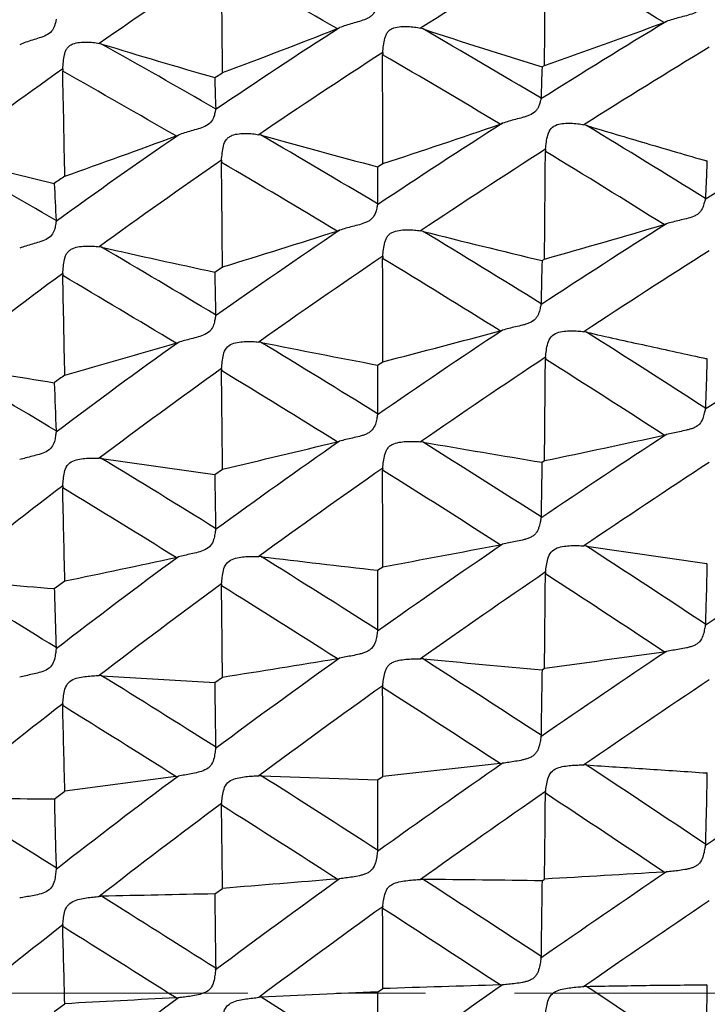
# Model space of a CAD drawing. Units: millimetres. Extents: x 11 to 914, y 29 to 285.
# Drawn here: x 826 to 828, y 229 to 232 of the extents above; entities that cross this region are included whole.
import ezdxf

# ---------------------------------------------------------------- set-up
doc = ezdxf.new("R2010")
doc.units = ezdxf.units.MM
doc.header["$MEASUREMENT"] = 0
doc.linetypes.add('CENTER', pattern=[2, 1.25, -0.25, 0.25, -0.25])
doc.layers.get('0').update_dxf_attribs({"lineweight": 30})
doc.layers.add('CEN', color=1, linetype='CENTER', lineweight=15)

msp = doc.modelspace()

# ---------------------------------------------------------------- linework, layer by layer
for p, q in [((827.2373, 231.6183), (827.2444, 231.6225)), ((826.3168, 231.5884), (826.3385, 231.6021)), ((827.2347, 231.5303), (827.2343, 231.5283)), ((826.3192, 231.5002), (826.319, 231.4981)), ((827.6995, 231.3533), (827.702, 231.3548)), ((826.7748, 231.3372), (826.7891, 231.3462)), ((827.6969, 231.248), (827.6965, 231.2456)), ((826.7747, 231.2327), (826.7744, 231.2303)), ((825.8705, 231.1859), (825.8703, 231.1835)), ((827.2373, 231.0734), (827.2444, 231.0778)), ((826.3168, 231.0412), (826.3385, 231.0556)), ((827.2347, 230.9518), (827.2343, 230.9491)), ((826.3192, 230.9205), (826.319, 230.9177)), ((826.7748, 230.7794), (826.7891, 230.7888)), ((827.6995, 230.7968), (827.702, 230.7984)), ((826.7747, 230.6424), (826.7744, 230.6393)), ((827.6969, 230.6582), (827.6965, 230.6552)), ((825.8705, 230.594), (825.8703, 230.5908)), ((827.2373, 230.506), (827.2444, 230.5105)), ((826.3168, 230.4718), (826.3385, 230.4867)), ((827.2347, 230.3522), (827.2343, 230.3488)), ((826.3192, 230.3199), (826.319, 230.3165)), ((827.3621, 230.27), (827.7013, 230.2211)), ((827.6995, 230.2207), (827.702, 230.2223)), ((826.7748, 230.2023), (826.7891, 230.2119)), ((825.8653, 230.1504), (825.8948, 230.172)), ((826.7747, 230.0342), (826.7744, 230.0305)), ((827.6969, 230.0505), (827.6965, 230.0468)), ((825.8705, 229.9847), (825.8703, 229.9809)), ((827.2373, 229.9222), (827.2444, 229.9268)), ((825.9983, 229.9055), (826.3168, 229.8863)), ((826.3168, 229.8863), (826.3385, 229.9017)), ((827.2347, 229.7378), (827.2343, 229.7338)), ((826.3192, 229.7049), (826.319, 229.7009)), ((827.1195, 229.6581), (826.7891, 229.6219)), ((826.2076, 229.6218), (825.8948, 229.5803)), ((826.4473, 229.624), (826.7748, 229.6121)), ((826.7748, 229.6121), (826.7891, 229.6219)), ((827.6995, 229.6314), (827.702, 229.6331)), ((825.8653, 229.5583), (825.8948, 229.5803)), ((826.7747, 229.4149), (826.7744, 229.4106)), ((827.6969, 229.4313), (827.6965, 229.4271)), ((825.8705, 229.3647), (825.8703, 229.3604)), ((827.2373, 229.3284), (827.2444, 229.3331)), ((826.3168, 229.2914), (826.3385, 229.3069)), ((827.6995, 229.0353), (827.702, 229.037)), ((826.7748, 229.0153), (826.7891, 229.0252)), ((825.8653, 228.9603), (825.8948, 228.9825))]:
    msp.add_line(p, q)
for centre, radius, start, end in [((837.2691, 215.4473), 19.3038, 121.27627, 122.50462), ((670.3001, 233.0105), 156.9504, 359.493304, 359.608946), ((815.5487, 211.6243), 23.4424, 59.1192, 60.06476), ((834.8591, 218.9039), 15.5554, 123.22526, 124.75352), ((812.6469, 207.2851), 28.1737, 60.1704, 60.93084), ((717.9791, 230.7179), 108.363, 0.467543, 0.630259), ((839.0068, 212.8394), 22.0877, 121.13163, 122.20766), ((821.1363, 249.1243), 18.5371, 289.23885, 290.34303), ((827.4368, 232.1308), 0.4132, 290.3553, 291.3683), ((836.3985, 216.6291), 17.9634, 122.7987, 124.13267), ((819.3736, 250.2239), 19.8816, 290.50668, 291.50273), ((826.5154, 232.0958), 0.3974, 291.5151, 292.5652), ((826.8729, 231.6352), 0.0948, 71.7314, 75.9962), ((813.4858, 208.4913), 26.8296, 59.17279, 59.99506), ((832.6238, 249.0585), 18.2531, 251.73342, 252.83633), ((825.9721, 231.597), 0.0897, 72.9604, 77.3352), ((810.2382, 203.598), 32.2045, 60.04368, 60.70044), ((831.2361, 248.7756), 17.8773, 252.96342, 254.02782), ((836.7495, 216.2527), 18.3454, 122.88335, 124.18974), ((826.8613, 231.6524), 0.0723, 175.0018, 180.0973), ((839.4344, 212.3415), 22.6109, 121.24106, 122.2908), ((812.9813, 207.8624), 27.5066, 59.06968, 59.86911), ((704.6953, 231.4222), 122.0938, 359.96434, 0.107992), ((834.2772, 219.7308), 14.5443, 125.22028, 126.86408), ((825.9636, 231.6078), 0.0746, 176.2787, 181.2094), ((809.6119, 202.7692), 33.1137, 59.92226, 60.55734), ((733.7576, 229.642), 92.1523, 1.037674, 1.221382), ((834.3119, 231.3612), 7.0793, 177.91864, 178.63137), ((832.3717, 231.7127), 6.0562, 181.17622, 182.01044), ((838.4845, 213.6602), 21.1148, 122.54251, 123.68257), ((820.1407, 251.6547), 21.3691, 288.12685, 289.06149), ((827.0131, 231.7652), 0.3257, 289.0758, 290.3483), ((827.3343, 231.3621), 0.0957, 73.1132, 77.334), ((813.9443, 209.2519), 25.9414, 57.98522, 58.85317), ((841.4877, 209.2244), 25.9833, 121.14569, 122.05781), ((835.7803, 217.5293), 16.8714, 124.54085, 125.97146), ((818.0622, 253.4385), 23.4731, 289.49265, 290.30466), ((826.1008, 231.7125), 0.3076, 290.3193, 291.6507), ((826.4224, 231.3374), 0.092, 74.3629, 78.6523), ((810.5209, 204.0842), 31.6422, 59.09099, 59.77959), ((831.9914, 251.2316), 20.5669, 254.36166, 255.30717), ((838.8873, 213.1987), 21.594, 122.61844, 123.73234), ((827.3155, 231.38), 0.0687, 174.3252, 179.5822), ((806.512, 197.9413), 38.4702, 59.78764, 60.32427), ((830.6286, 251.4356), 20.7004, 255.82186, 256.69682), ((836.1089, 217.1837), 17.2153, 124.5901, 125.99286), ((826.4057, 231.3504), 0.0702, 175.5174, 180.6446), ((685.4009, 232.3921), 141.8495, 359.469148, 359.591426), ((813.4574, 208.6491), 26.587, 57.91303, 58.75783), ((809.9093, 203.2785), 32.5239, 58.9984, 59.66528), ((726.6678, 230.2031), 99.6743, 0.490088, 0.659081), ((835.962, 231.2734), 9.1874, 179.60153, 180.25379), ((834.6255, 218.4848), 15.5155, 124.24331, 124.37523), ((833.5844, 231.6176), 7.726, 182.4247, 183.20257), ((840.9304, 210.1058), 24.9405, 122.34369, 123.30885), ((820.8093, 254.0235), 23.831, 285.666, 286.50709), ((827.5035, 231.4344), 0.2708, 286.5235, 288.036), ((837.8713, 214.5699), 20.0177, 124.03332, 125.24709), ((818.857, 255.5499), 25.6113, 286.98459, 287.74089), ((826.5806, 231.408), 0.2641, 287.7574, 289.3026), ((826.8795, 231.0643), 0.0942, 75.7976, 80.0102), ((810.9509, 204.7961), 30.8105, 58.09484, 58.81938), ((832.8838, 254.7808), 24.3705, 255.79295, 256.60323), ((825.9786, 231.024), 0.0894, 77.232, 81.548), ((806.8507, 198.5187), 37.8008, 59.00058, 59.56631), ((831.4489, 255.1564), 24.6553, 257.22816, 257.9858), ((838.2547, 214.1355), 20.4636, 124.07576, 125.26271), ((826.8549, 231.0794), 0.0659, 174.7647, 180.094), ((810.3529, 204.0105), 31.668, 58.03176, 58.73412), ((716.7963, 230.8609), 109.9929, 359.962429, 0.113777), ((841.4156, 209.5097), 25.5754, 122.41115, 123.35071), ((841.6669, 230.698), 14.4345, 178.50974, 178.99253), ((835.4165, 218.1247), 16.047, 126.42124, 127.93319), ((825.9568, 231.0327), 0.0679, 176.0984, 181.2651), ((806.068, 197.4295), 39.0121, 58.91957, 59.46441), ((741.6734, 229.1406), 84.2368, 1.095402, 1.286046), ((837.249, 231.2029), 10.9335, 180.84762, 181.48016), ((840.2829, 211.0824), 23.7687, 123.6092, 124.63388), ((819.4467, 259.3303), 29.4709, 284.42682, 285.09105), ((827.06, 231.0961), 0.2282, 285.1094, 286.8881), ((827.3408, 230.7781), 0.0964, 77.2686, 81.3948), ((811.54, 205.7343), 29.7026, 57.04687, 57.81316), ((843.8974, 205.7028), 29.7505, 122.18926, 122.99456), ((837.1275, 215.6102), 18.7388, 125.61845, 126.92303), ((816.9275, 262.4277), 32.9216, 285.8062, 286.37279), ((826.1461, 231.0503), 0.2181, 286.3915, 288.2283), ((826.429, 230.7521), 0.0929, 78.6793, 82.8661), ((807.2479, 199.1749), 37.0337, 58.17872, 58.77302), ((832.4514, 260.8119), 30.5642, 258.67101, 259.29662), ((840.7354, 210.5343), 24.3455, 123.64396, 124.64314), ((827.3087, 230.7954), 0.0618, 174.0176, 179.5482), ((801.9306, 190.8895), 46.3634, 58.91202, 59.3615), ((831.064, 263.2365), 32.9197, 260.37208, 260.91373), ((842.6579, 230.6956), 15.8833, 179.69757, 180.19205), ((702.6461, 231.7369), 124.6043, 359.436088, 359.567302), ((810.9674, 204.9868), 30.5145, 57.01395, 57.75771), ((835.7585, 216.8511), 17.044, 125.36036, 125.48209), ((837.4822, 215.2157), 19.1356, 125.62643, 126.90397), ((826.3986, 230.7645), 0.063, 175.2711, 180.6742), ((806.4885, 198.1224), 38.2016, 58.12574, 58.69904), ((737.0613, 229.675), 89.2809, 0.520912, 0.698684), ((838.1778, 231.128), 12.3189, 181.8519, 182.48483), ((843.1902, 206.783), 28.4594, 123.24696, 124.10103), ((819.7852, 266.2282), 36.4883, 281.796, 282.33574), ((827.5381, 230.7763), 0.1985, 282.3558, 284.3807), ((839.5292, 212.1627), 22.4515, 124.94913, 126.04273), ((817.3502, 268.9767), 39.5255, 283.14424, 283.62503), ((826.6152, 230.7526), 0.1946, 283.6452, 285.7007), ((826.8862, 230.4677), 0.0964, 80.1687, 84.2347), ((807.8256, 200.099), 35.9439, 57.31757, 57.94423), ((833.8406, 270.5513), 40.5861, 260.1572, 260.63642), ((825.9852, 230.4257), 0.0918, 81.7913, 85.9472), ((802.4228, 191.7011), 45.4142, 58.25174, 58.72659), ((832.3739, 274.6544), 44.5959, 261.78061, 262.19375), ((851.2716, 230.0149), 24.0394, 178.82946, 179.19619), ((843.7556, 206.0504), 29.2506, 123.27396, 124.1031), ((843.2773, 230.6696), 16.9617, 180.66818, 181.18133), ((839.9552, 211.6524), 22.9821, 124.9512, 126.01868), ((826.8474, 230.4838), 0.0585, 174.4402, 180.0903), ((807.0887, 199.0807), 37.0708, 57.29332, 57.89848), ((730.5338, 230.2794), 96.2553, 359.959838, 0.121625), ((836.6499, 216.3111), 17.7599, 127.29407, 128.67508), ((825.949, 230.4354), 0.06, 175.852, 181.3415), ((801.3869, 190.1906), 47.1156, 58.21015, 58.66489), ((750.9479, 228.6367), 74.9626, 1.17354, 1.373818), ((842.3766, 207.9751), 27.0161, 124.36681, 125.27591), ((817.0733, 282.9192), 53.5953, 280.44437, 280.80373), ((827.0868, 230.445), 0.1742, 280.8252, 283.115), ((846.848, 201.2543), 34.5802, 122.93195, 123.6302), ((827.3477, 230.1712), 0.0999, 81.7027, 85.6383), ((808.5955, 201.2903), 34.5254, 56.40947, 57.07386), ((838.6252, 213.3921), 20.9255, 126.37729, 127.55613), ((812.9187, 292.2255), 63.3958, 281.811003, 282.099978), ((826.1725, 230.4017), 0.1672, 282.122, 284.4716), ((826.4359, 230.1443), 0.0967, 83.2527, 87.2364), ((802.9903, 192.6127), 44.3404, 57.56071, 58.06068), ((834.6158, 299.1294), 69.3717, 263.237747, 263.51012), ((850.7456, 230.0994), 23.9709, 179.75413, 180.15584), ((842.8984, 207.3066), 27.7298, 124.3619, 125.2461), ((721.2829, 231.0522), 105.9674, 359.39153, 359.534738), ((827.3009, 230.1912), 0.0541, 173.601, 179.5026), ((807.8953, 200.3277), 35.5857, 56.41464, 57.05712), ((795.4861, 180.739), 57.8649, 58.325573, 58.688117), ((833.9544, 329.1992), 99.3785, 265.153517, 265.331164), ((839.0144, 212.9332), 21.3929, 126.34578, 127.49828), ((826.3905, 230.1594), 0.055, 174.9377, 180.7145), ((843.5598, 230.6172), 17.7007, 181.51128, 182.04795), ((801.9917, 191.161), 45.9722, 57.54638, 58.02602), ((748.7048, 229.1396), 77.6374, 0.562448, 0.752112), ((845.9374, 202.6136), 32.9441, 123.84906, 124.59161), ((814.7018, 322.8681), 93.7838, 277.685749, 277.893017), ((827.559, 230.1279), 0.1566, 277.9155, 280.4454), ((841.4399, 209.2877), 25.4035, 125.55559, 126.52876), ((809.5614, 335.3796), 106.8039, 279.037608, 279.21292), ((826.6365, 230.1051), 0.1536, 279.2357, 281.7972), ((826.8933, 229.8512), 0.1018, 84.765, 88.5853), ((803.7808, 193.8489), 42.873, 56.83488, 57.36339), ((841.6081, 389.9145), 160.6364, 264.747479, 264.86735), ((862.7129, 229.32), 35.4807, 179.02749, 179.3253), ((825.9925, 229.8082), 0.0975, 86.5464, 90.438), ((796.2163, 181.917), 56.4789, 57.79204, 58.17595), ((850.1918, 230.1182), 23.8762, 180.55644, 180.99189), ((846.6223, 201.6784), 33.9687, 123.8368, 124.55504), ((841.9254, 208.6717), 26.0534, 125.51871, 126.46637), ((826.8392, 229.872), 0.0503, 174.0033, 180.0853), ((802.8192, 192.4546), 44.4365, 56.84853, 57.35618), ((745.3076, 229.6839), 81.4816, 359.956348, 0.132193), ((838.0061, 214.2336), 19.7474, 127.85016, 129.10059), ((825.9404, 229.8225), 0.0514, 175.5202, 181.4444), ((794.722, 179.6446), 59.0683, 57.789104, 58.153663), ((761.1727, 228.1356), 64.7382, 1.278757, 1.491973), ((844.9021, 204.1046), 31.1289, 124.82269, 125.61553), ((827.104, 229.7987), 0.1415, 276.2956, 279.0789), ((827.3552, 229.5472), 0.1072, 86.3287, 89.9769), ((804.8051, 195.4066), 41.0087, 56.06738, 56.62928), ((850.6456, 195.3656), 41.0713, 123.37983, 123.9704), ((840.3315, 210.7702), 23.5525, 126.82646, 127.87918), ((826.1897, 229.7566), 0.136, 277.578, 280.4257), ((826.4436, 229.5198), 0.1043, 87.9866, 91.668), ((797.0438, 183.2244), 54.9317, 57.23227, 57.63752), ((859.8714, 229.4913), 33.0968, 179.79093, 180.13234), ((785.395, 164.5293), 76.4323, 58.024277, 58.29977), ((825.6448, 141.9217), 87.6369, 89.855799, 90.056553), ((849.4912, 230.0897), 23.6318, 181.28837, 181.758), ((845.5279, 203.2569), 32.0479, 124.77923, 125.54766), ((740.4983, 230.3455), 86.752, 359.331374, 359.49085), ((827.2926, 229.5741), 0.0457, 173.0409, 179.4407), ((803.8982, 194.0967), 42.4717, 56.10981, 56.65033), ((840.7694, 210.2218), 24.1197, 126.75674, 127.78365), ((826.3819, 229.5417), 0.0464, 174.4891, 180.7684), ((795.6121, 181.0512), 57.4038, 57.255877, 57.641442), ((761.0888, 228.6025), 65.2535, 0.618542, 0.824159), ((843.7249, 205.7354), 29.1176, 125.85943, 126.71111), ((836.581, 105.6888), 124.0417, 94.586967, 94.736501), ((826.6508, 229.4608), 0.1281, 274.6105, 277.6493), ((826.9016, 229.2207), 0.1116, 89.4856, 92.9662), ((798.1519, 184.9376), 52.8913, 56.64269, 57.07228), ((826.1924, 153.433), 75.9026, 89.211184, 89.46385), ((849.4534, 197.1246), 38.9463, 124.15552, 124.7855), ((835.2045, 95.7605), 133.8096, 93.266259, 93.410432), ((827.573, 229.4832), 0.1307, 273.2893, 276.2923), ((875.4938, 228.6212), 48.2617, 179.16035, 179.41317), ((826.0009, 229.1772), 0.1076, 91.3856, 94.9171), ((827.2968, 174.8056), 54.4946, 91.0305, 91.36537), ((786.5197, 166.3246), 74.3138, 57.618063, 57.910541), ((857.69, 229.5549), 31.3743, 180.48123, 180.86294), ((844.3001, 204.9624), 29.9464, 125.78458, 126.6112), ((826.8306, 229.2508), 0.0417, 173.414, 180.0775), ((796.7841, 182.8651), 55.2442, 56.69365, 57.10293), ((760.4718, 229.0812), 66.3174, 359.951614, 0.146529), ((850.3317, 195.8625), 40.3493, 124.10484, 124.71103), ((839.5389, 211.7944), 22.1229, 128.09716, 129.21613), ((825.9314, 229.2007), 0.0425, 175.0721, 181.583), ((784.047, 162.4274), 78.7989, 57.653293, 57.927112), ((771.8962, 227.6422), 54.0152, 1.42179, 1.65214), ((827.1982, 229.1159), 0.0365, 352.1807, 359.3346), ((826.2815, 229.0818), 0.0378, 353.8347, 0.7865), ((848.1151, 199.04), 36.6097, 124.98156, 125.65654), ((828.7974, 168.6748), 60.3837, 91.592261, 91.905897), ((827.1161, 229.1561), 0.1209, 271.615, 274.8488), ((827.3643, 228.9118), 0.1195, 91.0417, 94.3144), ((799.5495, 187.05), 50.3584, 56.01741, 56.47552), ((855.9097, 187.0038), 50.4296, 123.53679, 124.01835), ((842.3527, 207.5609), 26.8338, 126.97162, 127.89661), ((828.908, 174.3338), 54.7317, 92.828, 93.1559), ((826.2019, 229.1147), 0.1161, 272.8515, 276.1563), ((826.4529, 228.8841), 0.117, 92.7683, 96.0599), ((828.3413, 189.5009), 39.5455, 92.27019, 92.74526), ((787.7728, 168.2935), 71.9799, 57.190725, 57.500302), ((869.6367, 228.878), 42.8621, 179.81641, 180.1161)]:
    msp.add_arc(centre, radius, start, end)
for points, knots in [([(826.7744, 231.7969), (826.7724, 231.7905), (826.77, 231.7784), (826.7615, 231.7652), (826.7521, 231.7575), (826.7401, 231.7515), (826.7238, 231.7463), (826.7044, 231.741), (826.6857, 231.7354), (826.6736, 231.7312), (826.6679, 231.7288)], [0, 0, 0, 0, 0.149402, 0.269748, 0.339958, 0.415038, 0.567397, 0.717034, 0.862168, 1, 1, 1, 1]), ([(827.6965, 231.8115), (827.6941, 231.8052), (827.6912, 231.7931), (827.6821, 231.7802), (827.6724, 231.7728), (827.6601, 231.7672), (827.6437, 231.7624), (827.6241, 231.7574), (827.6053, 231.7523), (827.5931, 231.7483), (827.5874, 231.746)], [0, 0, 0, 0, 0.149639, 0.270694, 0.341278, 0.416501, 0.568757, 0.718049, 0.862714, 1, 1, 1, 1]), ([(825.8703, 231.7523), (825.8689, 231.7457), (825.8668, 231.7338), (825.858, 231.7169), (825.8419, 231.7063), (825.8231, 231.6998), (825.8039, 231.6938), (825.7855, 231.6879), (825.7736, 231.6833), (825.7679, 231.6808)], [0, 0, 0, 0, 0.150844, 0.269406, 0.414015, 0.566101, 0.716221, 0.86183, 1, 1, 1, 1]), ([(826.7892, 231.6587), (826.7898, 231.6654), (826.7912, 231.6788), (826.7939, 231.6957), (826.7984, 231.7086), (826.8035, 231.7175), (826.8112, 231.7242), (826.8234, 231.7297), (826.8399, 231.7322), (826.8593, 231.7325), (826.878, 231.7308), (826.8901, 231.7286), (826.8958, 231.7272)], [0, 0, 0, 0, 0.127601, 0.258652, 0.324307, 0.388725, 0.451872, 0.515704, 0.641687, 0.765866, 0.886235, 1, 1, 1, 1]), ([(825.8891, 231.6127), (825.8896, 231.6193), (825.8906, 231.6327), (825.8929, 231.6494), (825.8967, 231.6625), (825.9013, 231.6716), (825.9086, 231.6786), (825.9202, 231.6849), (825.9365, 231.6879), (825.9556, 231.6888), (825.9741, 231.6876), (825.986, 231.6858), (825.9917, 231.6845)], [0, 0, 0, 0, 0.127972, 0.259512, 0.325474, 0.389969, 0.45356, 0.51733, 0.643274, 0.767226, 0.887124, 1, 1, 1, 1]), ([(827.2343, 231.5283), (827.2335, 231.5254), (827.2317, 231.5183), (827.2287, 231.5087), (827.2243, 231.4997), (827.2166, 231.4901), (827.2051, 231.4831), (827.1923, 231.4787), (827.1792, 231.4748), (827.163, 231.4708), (827.1442, 231.4658), (827.1321, 231.4619), (827.1263, 231.4598)], [0, 0, 0, 0, 0.06533, 0.15992, 0.217413, 0.282048, 0.426459, 0.501729, 0.576394, 0.723309, 0.865483, 1, 1, 1, 1]), ([(826.319, 231.4981), (826.3183, 231.4952), (826.3169, 231.488), (826.3136, 231.4756), (826.3057, 231.4606), (826.2891, 231.4501), (826.27, 231.4439), (826.2506, 231.4384), (826.232, 231.433), (826.22, 231.4289), (826.2143, 231.4266)], [0, 0, 0, 0, 0.065981, 0.160531, 0.28182, 0.425917, 0.575514, 0.722735, 0.865218, 1, 1, 1, 1]), ([(827.2472, 231.3868), (827.2479, 231.3934), (827.2494, 231.4068), (827.253, 231.4266), (827.261, 231.4463), (827.2793, 231.4572), (827.299, 231.4599), (827.3185, 231.4603), (827.3373, 231.4589), (827.3494, 231.4569), (827.3553, 231.4556)], [0, 0, 0, 0, 0.125997, 0.256878, 0.387118, 0.514318, 0.640966, 0.765579, 0.886223, 1, 1, 1, 1]), ([(827.3621, 231.4538), (827.4181, 231.4367), (827.5311, 231.4031), (827.6442, 231.37), (827.7013, 231.3537)], [0, 0, 0, 0, 0.496437, 1, 1, 1, 1]), ([(826.3357, 231.3559), (826.3362, 231.3624), (826.3375, 231.3758), (826.3405, 231.3957), (826.3465, 231.4122), (826.3566, 231.4215), (826.3685, 231.4277), (826.3849, 231.4306), (826.4041, 231.4315), (826.4228, 231.4305), (826.4348, 231.4288), (826.4406, 231.4276)], [0, 0, 0, 0, 0.126141, 0.25724, 0.38778, 0.451877, 0.516136, 0.642629, 0.766932, 0.887055, 1, 1, 1, 1]), ([(827.7013, 231.3537), (827.7009, 231.345), (827.7006, 231.3276), (827.6995, 231.3014), (827.698, 231.2748), (827.6973, 231.257), (827.6969, 231.248)], [0, 0, 0, 0, 0.245086, 0.493413, 0.744418, 1, 1, 1, 1]), ([(827.6965, 231.2456), (827.6956, 231.2424), (827.6936, 231.2347), (827.6898, 231.2215), (827.6823, 231.2096), (827.6725, 231.2017), (827.6601, 231.1958), (827.6437, 231.1911), (827.6241, 231.1866), (827.6053, 231.1822), (827.5932, 231.1788), (827.5874, 231.1769)], [0, 0, 0, 0, 0.071086, 0.169809, 0.294581, 0.36465, 0.438112, 0.585626, 0.729731, 0.868849, 1, 1, 1, 1]), ([(826.7744, 231.2303), (826.7737, 231.227), (826.772, 231.2193), (826.7687, 231.206), (826.7617, 231.1939), (826.7522, 231.1856), (826.7401, 231.1794), (826.7239, 231.1743), (826.7044, 231.1693), (826.6857, 231.1645), (826.6737, 231.1608), (826.6679, 231.1588)], [0, 0, 0, 0, 0.071225, 0.16982, 0.294098, 0.363887, 0.43724, 0.584799, 0.729112, 0.868519, 1, 1, 1, 1]), ([(825.8703, 231.1835), (825.8698, 231.1802), (825.8686, 231.1723), (825.8656, 231.1591), (825.8583, 231.1433), (825.8421, 231.132), (825.8231, 231.1255), (825.804, 231.1199), (825.7855, 231.1146), (825.7736, 231.1107), (825.7679, 231.1085)], [0, 0, 0, 0, 0.072356, 0.171378, 0.294302, 0.436897, 0.584145, 0.728779, 0.868443, 1, 1, 1, 1]), ([(826.7892, 231.0854), (826.7898, 231.0919), (826.7912, 231.1051), (826.7939, 231.1217), (826.7984, 231.1347), (826.8035, 231.1437), (826.8112, 231.1506), (826.8234, 231.1565), (826.8398, 231.1595), (826.8592, 231.1604), (826.8779, 231.1596), (826.89, 231.1581), (826.8958, 231.1571)], [0, 0, 0, 0, 0.123995, 0.25438, 0.320715, 0.386253, 0.450544, 0.51526, 0.642237, 0.766828, 0.887085, 1, 1, 1, 1]), ([(825.8891, 231.0373), (825.8896, 231.0437), (825.8906, 231.0568), (825.8929, 231.0734), (825.8967, 231.0864), (825.9013, 231.0957), (825.9086, 231.1029), (825.9202, 231.1096), (825.9364, 231.1131), (825.9555, 231.1146), (825.974, 231.1144), (825.986, 231.1132), (825.9917, 231.1124)], [0, 0, 0, 0, 0.124201, 0.254895, 0.321456, 0.387032, 0.451816, 0.516558, 0.6436, 0.768041, 0.887899, 1, 1, 1, 1]), ([(827.2343, 230.9491), (827.2335, 230.9456), (827.2318, 230.9373), (827.2287, 230.9264), (827.2244, 230.9165), (827.2167, 230.9062), (827.2052, 230.8989), (827.1923, 230.8945), (827.1792, 230.8907), (827.1631, 230.887), (827.1443, 230.8827), (827.1321, 230.8795), (827.1263, 230.8778)], [0, 0, 0, 0, 0.076429, 0.179116, 0.239159, 0.304808, 0.446942, 0.520048, 0.592378, 0.73436, 0.871274, 1, 1, 1, 1]), ([(826.319, 230.9177), (826.3184, 230.9142), (826.317, 230.9058), (826.3137, 230.8919), (826.306, 230.8757), (826.2892, 230.8645), (826.27, 230.8584), (826.2507, 230.8533), (826.2321, 230.8486), (826.2201, 230.8451), (826.2143, 230.8432)], [0, 0, 0, 0, 0.077143, 0.17987, 0.304989, 0.446953, 0.592006, 0.734169, 0.871222, 1, 1, 1, 1]), ([(827.2472, 230.8018), (827.2479, 230.8082), (827.2494, 230.8212), (827.253, 230.8408), (827.261, 230.8605), (827.2792, 230.8718), (827.299, 230.8751), (827.3185, 230.8762), (827.3373, 230.8755), (827.3494, 230.8742), (827.3553, 230.8734)], [0, 0, 0, 0, 0.121965, 0.251767, 0.383507, 0.512768, 0.640611, 0.765898, 0.886728, 1, 1, 1, 1]), ([(827.3621, 230.8721), (827.4181, 230.8594), (827.5026, 230.8406), (827.6157, 230.8158), (827.6727, 230.8033), (827.7013, 230.7972)], [0, 0, 0, 0, 0.496133, 0.747098, 1, 1, 1, 1]), ([(826.3357, 230.7697), (826.3363, 230.776), (826.3375, 230.789), (826.3406, 230.8086), (826.3477, 230.8284), (826.3652, 230.8406), (826.3848, 230.8445), (826.4041, 230.8461), (826.4227, 230.846), (826.4348, 230.845), (826.4406, 230.8443)], [0, 0, 0, 0, 0.12212, 0.252148, 0.384247, 0.513745, 0.641653, 0.766833, 0.887346, 1, 1, 1, 1]), ([(827.7013, 230.7972), (827.7009, 230.7858), (827.7006, 230.7628), (827.6995, 230.7283), (827.698, 230.6934), (827.6973, 230.67), (827.6969, 230.6582)], [0, 0, 0, 0, 0.246424, 0.495208, 0.745925, 1, 1, 1, 1]), ([(826.7744, 230.6393), (826.7737, 230.6355), (826.7721, 230.6266), (826.7688, 230.6119), (826.7618, 230.5987), (826.7523, 230.5899), (826.7432, 230.5852), (826.7335, 230.5816), (826.7205, 230.5778), (826.7045, 230.5741), (826.6858, 230.5699), (826.6737, 230.5669), (826.6679, 230.5653)], [0, 0, 0, 0, 0.081801, 0.188021, 0.315511, 0.384808, 0.456555, 0.528846, 0.599913, 0.739538, 0.873967, 1, 1, 1, 1]), ([(827.6965, 230.6552), (827.6956, 230.6514), (827.6937, 230.6426), (827.6899, 230.6279), (827.6824, 230.615), (827.6725, 230.6065), (827.6633, 230.602), (827.6535, 230.5987), (827.6404, 230.5953), (827.6242, 230.5919), (827.6054, 230.5882), (827.5932, 230.5855), (827.5874, 230.584)], [0, 0, 0, 0, 0.081596, 0.187866, 0.315668, 0.385159, 0.456975, 0.529269, 0.60031, 0.739827, 0.874112, 1, 1, 1, 1]), ([(825.8703, 230.5908), (825.8698, 230.5869), (825.8686, 230.578), (825.8657, 230.5633), (825.8586, 230.5464), (825.8423, 230.5344), (825.8232, 230.5281), (825.804, 230.523), (825.7856, 230.5183), (825.7736, 230.5151), (825.7679, 230.5133)], [0, 0, 0, 0, 0.082943, 0.189598, 0.316109, 0.456747, 0.599698, 0.739546, 0.874084, 1, 1, 1, 1]), ([(826.7892, 230.4894), (826.7898, 230.4956), (826.7913, 230.5084), (826.794, 230.5246), (826.7985, 230.5375), (826.8036, 230.5466), (826.8112, 230.5537), (826.8233, 230.5599), (826.8398, 230.5633), (826.8592, 230.5648), (826.8779, 230.5649), (826.89, 230.5641), (826.8958, 230.5636)], [0, 0, 0, 0, 0.119447, 0.248233, 0.314838, 0.381205, 0.446565, 0.512282, 0.640732, 0.76632, 0.887138, 1, 1, 1, 1]), ([(825.8891, 230.4397), (825.8896, 230.4458), (825.8906, 230.4586), (825.8934, 230.4779), (825.9, 230.4977), (825.9169, 230.5106), (825.9364, 230.5152), (825.9555, 230.5175), (825.974, 230.5181), (825.986, 230.5177), (825.9917, 230.5173)], [0, 0, 0, 0, 0.119695, 0.248822, 0.381551, 0.512339, 0.641167, 0.76691, 0.887636, 1, 1, 1, 1]), ([(827.2343, 230.3488), (827.2336, 230.3447), (827.2319, 230.3353), (827.2288, 230.3231), (827.2244, 230.3124), (827.2188, 230.3045), (827.2112, 230.2978), (827.2021, 230.2929), (827.1923, 230.2896), (827.1793, 230.2861), (827.1631, 230.2827), (827.1443, 230.2792), (827.1322, 230.2767), (827.1263, 230.2753)], [0, 0, 0, 0, 0.0864, 0.196023, 0.258115, 0.32445, 0.394339, 0.465128, 0.536226, 0.606427, 0.743981, 0.876265, 1, 1, 1, 1]), ([(826.319, 230.3165), (826.3184, 230.3123), (826.317, 230.3029), (826.3138, 230.2875), (826.3062, 230.2703), (826.2893, 230.2586), (826.27, 230.2527), (826.2507, 230.2481), (826.2321, 230.2441), (826.2201, 230.2413), (826.2143, 230.2398)], [0, 0, 0, 0, 0.087212, 0.19703, 0.32522, 0.4651, 0.606114, 0.743879, 0.876281, 1, 1, 1, 1]), ([(827.2472, 230.1972), (827.2479, 230.2033), (827.2495, 230.2159), (827.2531, 230.235), (827.2611, 230.2545), (827.2792, 230.266), (827.299, 230.2699), (827.3185, 230.2716), (827.3372, 230.2717), (827.3494, 230.2712), (827.3553, 230.2708)], [0, 0, 0, 0, 0.116985, 0.244772, 0.377314, 0.508692, 0.638204, 0.764745, 0.886428, 1, 1, 1, 1]), ([(826.3357, 230.1642), (826.3363, 230.1702), (826.3375, 230.1828), (826.3406, 230.2019), (826.3478, 230.2215), (826.3652, 230.2339), (826.3848, 230.2384), (826.4041, 230.2406), (826.4227, 230.2414), (826.4347, 230.2412), (826.4406, 230.2409)], [0, 0, 0, 0, 0.117013, 0.244881, 0.377655, 0.509299, 0.638946, 0.765456, 0.88692, 1, 1, 1, 1]), ([(827.7013, 230.2211), (827.7009, 230.207), (827.7006, 230.1788), (827.6995, 230.1363), (827.698, 230.0935), (827.6973, 230.0649), (827.6969, 230.0505)], [0, 0, 0, 0, 0.247247, 0.496313, 0.746858, 1, 1, 1, 1]), ([(826.7744, 230.0305), (826.7738, 230.0261), (826.7722, 230.0162), (826.7689, 230.0002), (826.762, 229.9862), (826.7523, 229.9769), (826.7432, 229.9721), (826.7336, 229.9685), (826.7206, 229.965), (826.7045, 229.9617), (826.6858, 229.9583), (826.6737, 229.956), (826.6679, 229.9548)], [0, 0, 0, 0, 0.091321, 0.204104, 0.334092, 0.402822, 0.473085, 0.543533, 0.612658, 0.748246, 0.878471, 1, 1, 1, 1]), ([(827.6965, 230.0468), (827.6957, 230.0424), (827.6938, 230.0326), (827.6901, 230.0166), (827.6826, 230.0028), (827.6726, 229.9939), (827.6633, 229.9893), (827.6535, 229.9861), (827.6404, 229.9829), (827.6242, 229.98), (827.6054, 229.977), (827.5932, 229.975), (827.5874, 229.9739)], [0, 0, 0, 0, 0.091073, 0.203844, 0.333987, 0.402836, 0.473131, 0.543579, 0.612695, 0.748252, 0.878453, 1, 1, 1, 1]), ([(825.8703, 229.9809), (825.8698, 229.9764), (825.8687, 229.9665), (825.8658, 229.9505), (825.8589, 229.9327), (825.8424, 229.9202), (825.8232, 229.9141), (825.804, 229.9094), (825.7856, 229.9056), (825.7737, 229.903), (825.7679, 229.9016)], [0, 0, 0, 0, 0.092444, 0.205662, 0.334973, 0.473662, 0.612816, 0.748548, 0.878757, 1, 1, 1, 1]), ([(826.7892, 229.8773), (826.7898, 229.8831), (826.7913, 229.8954), (826.794, 229.911), (826.7985, 229.9236), (826.8036, 229.9327), (826.8112, 229.9398), (826.8233, 229.9462), (826.8398, 229.95), (826.8592, 229.9523), (826.8778, 229.9531), (826.89, 229.9531), (826.8958, 229.953)], [0, 0, 0, 0, 0.113951, 0.240195, 0.306657, 0.373554, 0.439897, 0.506718, 0.637105, 0.764279, 0.886346, 1, 1, 1, 1]), ([(825.8891, 229.8265), (825.8896, 229.8323), (825.8907, 229.8445), (825.8935, 229.8632), (825.9001, 229.8828), (825.9169, 229.8958), (825.9363, 229.9009), (825.9555, 229.9038), (825.974, 229.9053), (825.9859, 229.9057), (825.9917, 229.9057)], [0, 0, 0, 0, 0.114036, 0.240427, 0.373348, 0.506274, 0.637126, 0.764563, 0.886672, 1, 1, 1, 1]), ([(827.2343, 229.7338), (827.2336, 229.7291), (827.2319, 229.7188), (827.2289, 229.7055), (827.2245, 229.6941), (827.2189, 229.6858), (827.2113, 229.6788), (827.2021, 229.674), (827.1923, 229.6707), (827.1793, 229.6674), (827.1631, 229.6645), (827.1444, 229.6617), (827.1322, 229.6599), (827.1263, 229.659)], [0, 0, 0, 0, 0.095387, 0.210988, 0.274736, 0.341531, 0.410735, 0.480093, 0.549458, 0.617852, 0.751717, 0.880226, 1, 1, 1, 1]), ([(826.319, 229.7009), (826.3184, 229.6962), (826.3171, 229.6858), (826.3139, 229.6693), (826.3065, 229.6512), (826.2894, 229.639), (826.27, 229.6334), (826.2507, 229.6293), (826.2322, 229.6261), (826.2201, 229.624), (826.2143, 229.6229)], [0, 0, 0, 0, 0.096223, 0.212083, 0.342582, 0.480394, 0.617856, 0.751867, 0.88039, 1, 1, 1, 1]), ([(827.2472, 229.5797), (827.2479, 229.5853), (827.2495, 229.5973), (827.2532, 229.6158), (827.2612, 229.6349), (827.2792, 229.6466), (827.2989, 229.6508), (827.3184, 229.6532), (827.3372, 229.6542), (827.3494, 229.6544), (827.3553, 229.6544)], [0, 0, 0, 0, 0.111046, 0.235872, 0.368504, 0.502032, 0.633675, 0.762055, 0.885279, 1, 1, 1, 1]), ([(827.3621, 229.6542), (827.39, 229.6524), (827.4461, 229.6487), (827.5306, 229.6434), (827.6157, 229.6377), (827.6727, 229.6337), (827.7013, 229.6318)], [0, 0, 0, 0, 0.247079, 0.495868, 0.746901, 1, 1, 1, 1]), ([(826.3357, 229.5461), (826.3363, 229.5517), (826.3376, 229.5637), (826.3407, 229.5821), (826.3479, 229.6014), (826.3652, 229.6139), (826.3848, 229.6188), (826.4041, 229.6217), (826.4226, 229.6233), (826.4347, 229.6239), (826.4406, 229.624)], [0, 0, 0, 0, 0.110955, 0.235715, 0.368422, 0.502197, 0.634039, 0.762479, 0.885606, 1, 1, 1, 1]), ([(827.7013, 229.6318), (827.7009, 229.6152), (827.7006, 229.582), (827.6995, 229.5321), (827.698, 229.4818), (827.6973, 229.4482), (827.6969, 229.4313)], [0, 0, 0, 0, 0.247816, 0.497075, 0.747504, 1, 1, 1, 1]), ([(827.6965, 229.4271), (827.6957, 229.4222), (827.6938, 229.4114), (827.6902, 229.3943), (827.6827, 229.3797), (827.6726, 229.3705), (827.6633, 229.366), (827.6535, 229.3628), (827.6404, 229.3598), (827.6242, 229.3574), (827.6054, 229.3552), (827.5932, 229.354), (827.5874, 229.3533)], [0, 0, 0, 0, 0.09952, 0.217761, 0.34954, 0.417665, 0.486551, 0.555365, 0.622814, 0.755023, 0.881874, 1, 1, 1, 1]), ([(826.7744, 229.4106), (826.7738, 229.4057), (826.7722, 229.3949), (826.769, 229.3777), (826.7621, 229.3629), (826.7524, 229.3534), (826.7432, 229.3485), (826.7336, 229.3451), (826.7206, 229.3418), (826.7045, 229.3389), (826.6858, 229.3363), (826.6737, 229.3347), (826.6679, 229.3339)], [0, 0, 0, 0, 0.099804, 0.218116, 0.349872, 0.41794, 0.486824, 0.555642, 0.623086, 0.755265, 0.882037, 1, 1, 1, 1]), ([(825.8703, 229.3604), (825.8698, 229.3554), (825.8687, 229.3445), (825.8658, 229.3274), (825.859, 229.3089), (825.8425, 229.296), (825.8232, 229.2902), (825.8041, 229.2861), (825.7856, 229.283), (825.7737, 229.2811), (825.7679, 229.2802)], [0, 0, 0, 0, 0.100908, 0.219659, 0.350991, 0.487705, 0.62354, 0.755801, 0.88246, 1, 1, 1, 1]), ([(826.7892, 229.2556), (826.7898, 229.261), (826.7913, 229.2726), (826.794, 229.2875), (826.7985, 229.2998), (826.8036, 229.3087), (826.8113, 229.3158), (826.8233, 229.3224), (826.8397, 229.3265), (826.8592, 229.3294), (826.8778, 229.3311), (826.89, 229.3318), (826.8958, 229.3321)], [0, 0, 0, 0, 0.107494, 0.230241, 0.296139, 0.363264, 0.430495, 0.498515, 0.631296, 0.760648, 0.884671, 1, 1, 1, 1]), ([(825.8891, 229.2044), (825.8896, 229.2097), (825.8907, 229.2213), (825.8935, 229.2392), (825.9002, 229.2583), (825.9169, 229.2714), (825.9363, 229.2769), (825.9555, 229.2804), (825.9739, 229.2827), (825.9859, 229.2838), (825.9917, 229.2843)], [0, 0, 0, 0, 0.107425, 0.230127, 0.362477, 0.497485, 0.630812, 0.760552, 0.884781, 1, 1, 1, 1]), ([(827.2343, 229.1109), (827.2336, 229.1058), (827.232, 229.0946), (827.2289, 229.0803), (827.2245, 229.0683), (827.2189, 229.0597), (827.2113, 229.0526), (827.2021, 229.0478), (827.1923, 229.0446), (827.1793, 229.0416), (827.1631, 229.0392), (827.1444, 229.0372), (827.1322, 229.0361), (827.1263, 229.0356)], [0, 0, 0, 0, 0.103352, 0.223919, 0.288888, 0.355857, 0.42429, 0.492318, 0.560159, 0.627005, 0.757791, 0.883263, 1, 1, 1, 1]), ([(826.319, 229.0778), (826.3184, 229.0726), (826.3171, 229.0613), (826.314, 229.0438), (826.3067, 229.025), (826.2895, 229.0126), (826.27, 229.0073), (826.2507, 229.0037), (826.2322, 229.0013), (826.2201, 229), (826.2143, 228.9993)], [0, 0, 0, 0, 0.104213, 0.225103, 0.35715, 0.492887, 0.627263, 0.758147, 0.883548, 1, 1, 1, 1]), ([(827.2472, 228.9559), (827.2479, 228.9611), (827.2496, 228.9724), (827.2532, 228.9899), (827.2614, 229.0085), (827.2792, 229.0201), (827.2989, 229.0248), (827.3184, 229.0277), (827.3372, 229.0296), (827.3494, 229.0306), (827.3553, 229.031)], [0, 0, 0, 0, 0.104132, 0.225032, 0.357034, 0.492732, 0.626964, 0.757773, 0.883244, 1, 1, 1, 1]), ([(827.3621, 229.0313), (827.39, 229.0318), (827.4461, 229.0327), (827.5306, 229.0342), (827.6157, 229.0351), (827.6727, 229.0354), (827.7013, 229.0357)], [0, 0, 0, 0, 0.247112, 0.495942, 0.746957, 1, 1, 1, 1]), ([(827.7013, 229.0357), (827.7009, 229.0168), (827.7006, 228.979), (827.6995, 228.9221), (827.698, 228.865), (827.6973, 228.8268), (827.6969, 228.8076)], [0, 0, 0, 0, 0.248239, 0.497643, 0.747987, 1, 1, 1, 1]), ([(826.3357, 228.9222), (826.3363, 228.9274), (826.3376, 228.9386), (826.3407, 228.9562), (826.3481, 228.9749), (826.3652, 228.9873), (826.3847, 228.9926), (826.4041, 228.9961), (826.4226, 228.9985), (826.4347, 228.9998), (826.4406, 229.0005)], [0, 0, 0, 0, 0.10393, 0.224618, 0.356509, 0.49239, 0.626882, 0.757855, 0.883374, 1, 1, 1, 1])]:
    msp.add_open_spline(points, degree=3, knots=knots)
at = {"layer": 'CEN'}
msp.add_line((791.1596, 229.0126), (835.5414, 229.0126), dxfattribs=at)

doc.saveas('drawing.dxf')
